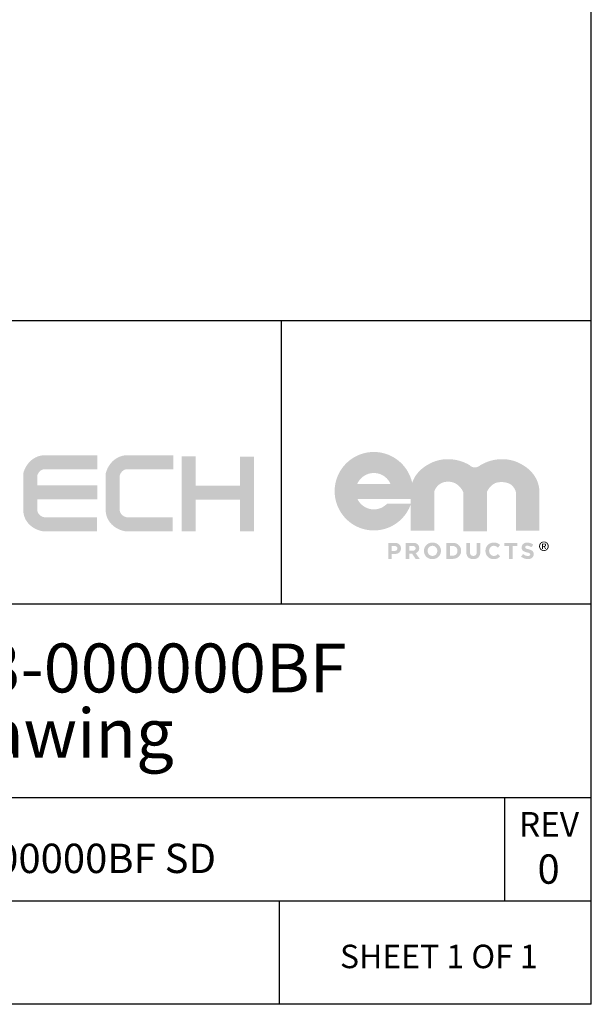
# Model space of a CAD drawing. Units: inches. Extents: x 0.5 to 10.5, y 0.5 to 7.9.
# Drawn here: x 9.3 to 10.5, y 0.5 to 2.6 of the extents above; entities that cross this region are included whole.
import ezdxf

# ---------------------------------------------------------------- set-up
doc = ezdxf.new("R2010")
doc.units = ezdxf.units.IN
doc.header["$MEASUREMENT"] = 0
for name, color, linetype in [('FORMAT', 7, 'Continuous'), ('LOGO_BLACK', 7, 'Continuous'), ('LOGO_BLUE', 152, 'Continuous')]:
    doc.layers.add(name, color=color, linetype=linetype)
doc.styles.add('SLDTEXTSTYLE0', font='TXT', dxfattribs={"width": 0.75})
doc.styles.add('SLDTEXTSTYLE2', font='TXT', dxfattribs={"width": 0.6875})

# ---------------------------------------------------------------- blocks, each defined once
blk = doc.blocks.new('SW_NOTE_1')
at = {"layer": 'FORMAT', "color": 0, "char_height": 0.104167, "attachment_point": 2, "style": 'SLDTEXTSTYLE0'}
for s, insert in [('JHGE0-20PF-3-000000BF', (0.7943, 0.1343)), ('Sales Drawing', (0.7777, -0.0046))]:
    blk.add_mtext(s, dxfattribs=dict(at, insert=insert))

msp = doc.modelspace()

# ---------------------------------------------------------------- hatches: boundary and pattern name
at = {"layer": 'LOGO_BLACK'}
h = msp.add_hatch(color=256, dxfattribs=at)
edge = h.paths.add_edge_path(flags=0)
edge.add_spline(control_points=[(10.389359, 1.508421), (10.389283, 1.565004), (10.389429, 1.589934)], knot_values=[0, 0, 0, 1, 1, 1], weights=[1, 1, 1], degree=2, periodic=0)
edge.add_spline(control_points=[(10.389429, 1.589934), (10.389558, 1.613399), (10.376414, 1.636225), (10.350523, 1.649833)], knot_values=[0, 0, 0, 0, 1, 1, 1, 1], weights=[1, 1, 1, 1], degree=3, periodic=0)
edge.add_spline(control_points=[(10.350523, 1.649833), (10.337245, 1.657475), (10.322136, 1.660789), (10.307116, 1.660294)], knot_values=[0, 0, 0, 0, 1, 1, 1, 1], weights=[1, 1, 1, 1], degree=3, periodic=0)
edge.add_spline(control_points=[(10.307116, 1.660294), (10.29209, 1.659799), (10.277155, 1.655479), (10.264212, 1.64785)], knot_values=[0, 0, 0, 0, 1, 1, 1, 1], weights=[1, 1, 1, 1], degree=3, periodic=0)
edge.add_spline(control_points=[(10.264212, 1.64785), (10.26346, 1.647154), (10.262734, 1.646567), (10.262006, 1.646038)], knot_values=[0, 0, 0, 0, 1, 1, 1, 1], weights=[1, 1, 1, 1], degree=3, periodic=0)
edge.add_spline(control_points=[(10.262006, 1.646038), (10.260766, 1.645393), (10.259532, 1.644787), (10.258295, 1.644286)], knot_values=[0, 0, 0, 0, 1, 1, 1, 1], weights=[1, 1, 1, 1], degree=3, periodic=0)
edge.add_spline(control_points=[(10.258295, 1.644286), (10.252661, 1.641995), (10.247018, 1.641665), (10.240342, 1.64785)], knot_values=[0, 0, 0, 0, 1, 1, 1, 1], weights=[1, 1, 1, 1], degree=3, periodic=0)
edge.add_spline(control_points=[(10.240342, 1.64785), (10.227396, 1.655479), (10.212457, 1.659799), (10.197437, 1.660294)], knot_values=[0, 0, 0, 0, 1, 1, 1, 1], weights=[1, 1, 1, 1], degree=3, periodic=0)
edge.add_spline(control_points=[(10.197437, 1.660294), (10.182411, 1.660789), (10.167308, 1.657475), (10.154028, 1.649833)], knot_values=[0, 0, 0, 0, 1, 1, 1, 1], weights=[1, 1, 1, 1], degree=3, periodic=0)
edge.add_spline(control_points=[(10.154028, 1.649833), (10.135656, 1.640184), (10.123739, 1.625875), (10.118392, 1.610002)], knot_values=[0, 0, 0, 0, 1, 1, 1, 1], weights=[1, 1, 1, 1], degree=3, periodic=0)
edge.add_spline(control_points=[(10.118392, 1.610002), (10.110201, 1.647516), (10.076747, 1.675693), (10.036812, 1.675693)], knot_values=[0, 0, 0, 0, 1, 1, 1, 1], weights=[1, 1, 1, 1], degree=3, periodic=0)
edge.add_spline(control_points=[(10.036812, 1.675693), (9.990764, 1.675693), (9.953299, 1.638232), (9.953299, 1.592182)], knot_values=[0, 0, 0, 0, 1, 1, 1, 1], weights=[1, 1, 1, 1], degree=3, periodic=0)
edge.add_spline(control_points=[(9.953299, 1.592182), (9.953299, 1.546134), (9.990764, 1.508662), (10.036812, 1.508662)], knot_values=[0, 0, 0, 0, 1, 1, 1, 1], weights=[1, 1, 1, 1], degree=3, periodic=0)
edge.add_spline(control_points=[(10.036812, 1.508662), (10.072812, 1.508662), (10.103489, 1.531592), (10.1152, 1.563586)], knot_values=[0, 0, 0, 0, 1, 1, 1, 1], weights=[1, 1, 1, 1], degree=3, periodic=0)
edge.add_spline(control_points=[(10.1152, 1.563586), (10.115226, 1.53783), (10.11519, 1.508421)], knot_values=[0, 0, 0, 1, 1, 1], weights=[1, 1, 1], degree=2, periodic=0)
edge.add_line((10.11519, 1.508421), (10.140751, 1.508421))
edge.add_line((10.140751, 1.508421), (10.165319, 1.508421))
edge.add_line((10.165319, 1.508421), (10.165319, 1.54959))
edge.add_line((10.165319, 1.54959), (10.165319, 1.590749))
edge.add_spline(control_points=[(10.165319, 1.590749), (10.166625, 1.596102), (10.170953, 1.601489)], knot_values=[0, 0, 0, 1, 1, 1], weights=[1, 1, 1], degree=2, periodic=0)
edge.add_spline(control_points=[(10.170953, 1.601489), (10.175278, 1.606869), (10.182627, 1.612288), (10.194698, 1.612411)], knot_values=[0, 0, 0, 0, 1, 1, 1, 1], weights=[1, 1, 1, 1], degree=3, periodic=0)
edge.add_spline(control_points=[(10.194698, 1.612411), (10.206769, 1.612536), (10.214861, 1.60695), (10.219935, 1.601343)], knot_values=[0, 0, 0, 0, 1, 1, 1, 1], weights=[1, 1, 1, 1], degree=3, periodic=0)
edge.add_spline(control_points=[(10.219935, 1.601343), (10.225009, 1.595731), (10.227064, 1.590086)], knot_values=[0, 0, 0, 1, 1, 1], weights=[1, 1, 1], degree=2, periodic=0)
edge.add_line((10.227064, 1.590086), (10.227064, 1.548593))
edge.add_line((10.227064, 1.548593), (10.227064, 1.507094))
edge.add_line((10.227064, 1.507094), (10.252295, 1.507094))
edge.add_line((10.252295, 1.507094), (10.252614, 1.507094))
edge.add_line((10.252614, 1.507094), (10.277485, 1.507094))
edge.add_line((10.277485, 1.507094), (10.277517, 1.507094))
edge.add_line((10.277517, 1.507094), (10.277517, 1.549249))
edge.add_line((10.277517, 1.549249), (10.277517, 1.590171))
edge.add_spline(control_points=[(10.277517, 1.590171), (10.277792, 1.590878), (10.279894, 1.596119), (10.284612, 1.601343)], knot_values=[0, 0, 0, 0, 1, 1, 1, 1], weights=[1, 1, 1, 1], degree=3, periodic=0)
edge.add_spline(control_points=[(10.284612, 1.601343), (10.28733, 1.60434), (10.290909, 1.607322), (10.295498, 1.609435)], knot_values=[0, 0, 0, 0, 1, 1, 1, 1], weights=[1, 1, 1, 1], degree=3, periodic=0)
edge.add_spline(control_points=[(10.295498, 1.609435), (10.299062, 1.610713), (10.303289, 1.611532), (10.308312, 1.611581)], knot_values=[0, 0, 0, 0, 1, 1, 1, 1], weights=[1, 1, 1, 1], degree=3, periodic=0)
edge.add_spline(control_points=[(10.308312, 1.611581), (10.315862, 1.611657), (10.322143, 1.609877), (10.327254, 1.60735)], knot_values=[0, 0, 0, 0, 1, 1, 1, 1], weights=[1, 1, 1, 1], degree=3, periodic=0)
edge.add_spline(control_points=[(10.327254, 1.60735), (10.329875, 1.605587), (10.331955, 1.603531), (10.3336, 1.601489)], knot_values=[0, 0, 0, 0, 1, 1, 1, 1], weights=[1, 1, 1, 1], degree=3, periodic=0)
edge.add_spline(control_points=[(10.3336, 1.601489), (10.337924, 1.596102), (10.339228, 1.590749)], knot_values=[0, 0, 0, 1, 1, 1], weights=[1, 1, 1], degree=2, periodic=0)
edge.add_line((10.339228, 1.590749), (10.339228, 1.54959))
edge.add_line((10.339228, 1.54959), (10.339228, 1.508421))
edge.add_line((10.339228, 1.508421), (10.363803, 1.508421))
edge.add_line((10.363803, 1.508421), (10.389359, 1.508421))
edge = h.paths.add_edge_path(flags=0)
edge.add_line((10.072429, 1.607322), (10.001197, 1.607322))
edge.add_spline(control_points=[(10.001197, 1.607322), (10.007104, 1.621157), (10.020844, 1.630879), (10.036812, 1.630879)], knot_values=[0, 0, 0, 0, 1, 1, 1, 1], weights=[1, 1, 1, 1], degree=3, periodic=0)
edge.add_spline(control_points=[(10.036812, 1.630879), (10.052782, 1.630879), (10.066519, 1.621157), (10.072429, 1.607322)], knot_values=[0, 0, 0, 0, 1, 1, 1, 1], weights=[1, 1, 1, 1], degree=3, periodic=0)
edge = h.paths.add_edge_path(flags=0)
edge.add_line((10.071934, 1.575695), (10.115177, 1.575695))
edge.add_spline(control_points=[(10.115177, 1.575695), (10.115183, 1.572454), (10.11519, 1.569049), (10.115194, 1.565554)], knot_values=[0, 0, 0, 0, 1, 1, 1, 1], weights=[1, 1, 1, 1], degree=3, periodic=0)
edge.add_line((10.115194, 1.565554), (10.064832, 1.565554))
edge.add_spline(control_points=[(10.064832, 1.565554), (10.057779, 1.558129), (10.047837, 1.553483), (10.036812, 1.553483)], knot_values=[0, 0, 0, 0, 1, 1, 1, 1], weights=[1, 1, 1, 1], degree=3, periodic=0)
edge.add_spline(control_points=[(10.036812, 1.553483), (10.021356, 1.553483), (10.007995, 1.562589), (10.0018, 1.575716)], knot_values=[0, 0, 0, 0, 1, 1, 1, 1], weights=[1, 1, 1, 1], degree=3, periodic=0)
edge.add_line((10.0018, 1.575716), (10.071826, 1.575716))
edge.add_spline(control_points=[(10.071826, 1.575716), (10.071826, 1.575706), (10.071934, 1.575695)], knot_values=[0, 0, 0, 1, 1, 1], weights=[1, 1, 1], degree=2, periodic=0)
h = msp.add_hatch(color=256, dxfattribs=at)
edge = h.paths.add_edge_path(flags=0)
edge.add_spline(control_points=[(10.094456, 1.470381), (10.094456, 1.462488), (10.088315, 1.458397), (10.080666, 1.458397)], knot_values=[0, 0, 0, 0, 1, 1, 1, 1], weights=[1, 1, 1, 1], degree=3, periodic=0)
edge.add_line((10.080666, 1.458397), (10.074961, 1.458397))
edge.add_line((10.074961, 1.458397), (10.074961, 1.448156))
edge.add_line((10.074961, 1.448156), (10.067456, 1.448156))
edge.add_line((10.067456, 1.448156), (10.067456, 1.482275))
edge.add_line((10.067456, 1.482275), (10.081394, 1.482275))
edge.add_spline(control_points=[(10.081394, 1.482275), (10.089535, 1.482275), (10.094456, 1.477449), (10.094456, 1.470479)], knot_values=[0, 0, 0, 0, 1, 1, 1, 1], weights=[1, 1, 1, 1], degree=3, periodic=0)
edge.add_line((10.094456, 1.470479), (10.094456, 1.470381))
edge = h.paths.add_edge_path(flags=0)
edge.add_line((10.074961, 1.465071), (10.080907, 1.465071))
edge.add_spline(control_points=[(10.080907, 1.465071), (10.08466, 1.465071), (10.086855, 1.467314), (10.086855, 1.470235)], knot_values=[0, 0, 0, 0, 1, 1, 1, 1], weights=[1, 1, 1, 1], degree=3, periodic=0)
edge.add_line((10.086855, 1.470235), (10.086855, 1.470333))
edge.add_spline(control_points=[(10.086855, 1.470333), (10.086855, 1.473696), (10.084514, 1.475497), (10.080763, 1.475497)], knot_values=[0, 0, 0, 0, 1, 1, 1, 1], weights=[1, 1, 1, 1], degree=3, periodic=0)
edge.add_line((10.080763, 1.475497), (10.074961, 1.475497))
edge.add_line((10.074961, 1.475497), (10.074961, 1.465071))
h = msp.add_hatch(color=256, dxfattribs=at)
edge = h.paths.add_edge_path(flags=0)
edge.add_spline(control_points=[(10.133355, 1.470916), (10.133355, 1.465411), (10.130378, 1.46195), (10.126046, 1.460344)], knot_values=[0, 0, 0, 0, 1, 1, 1, 1], weights=[1, 1, 1, 1], degree=3, periodic=0)
edge.add_line((10.126046, 1.460344), (10.134379, 1.448158))
edge.add_line((10.134379, 1.448158), (10.125608, 1.448158))
edge.add_line((10.125608, 1.448158), (10.118297, 1.459076))
edge.add_line((10.118297, 1.459076), (10.1124, 1.459076))
edge.add_line((10.1124, 1.459076), (10.1124, 1.448158))
edge.add_line((10.1124, 1.448158), (10.104894, 1.448158))
edge.add_line((10.104894, 1.448158), (10.104894, 1.48227))
edge.add_line((10.104894, 1.48227), (10.120492, 1.48227))
edge.add_spline(control_points=[(10.120492, 1.48227), (10.128531, 1.48227), (10.133355, 1.478033), (10.133355, 1.471012)], knot_values=[0, 0, 0, 0, 1, 1, 1, 1], weights=[1, 1, 1, 1], degree=3, periodic=0)
edge.add_line((10.133355, 1.471012), (10.133355, 1.470916))
edge = h.paths.add_edge_path(flags=0)
edge.add_line((10.1124, 1.465701), (10.12, 1.465701))
edge.add_spline(control_points=[(10.12, 1.465701), (10.123656, 1.465701), (10.125754, 1.467653), (10.125754, 1.470527)], knot_values=[0, 0, 0, 0, 1, 1, 1, 1], weights=[1, 1, 1, 1], degree=3, periodic=0)
edge.add_line((10.125754, 1.470527), (10.125754, 1.470624))
edge.add_spline(control_points=[(10.125754, 1.470624), (10.125754, 1.473844), (10.12351, 1.475499), (10.119854, 1.475499)], knot_values=[0, 0, 0, 0, 1, 1, 1, 1], weights=[1, 1, 1, 1], degree=3, periodic=0)
edge.add_line((10.119854, 1.475499), (10.1124, 1.475499))
edge.add_line((10.1124, 1.475499), (10.1124, 1.465701))
h = msp.add_hatch(color=256, dxfattribs=at)
edge = h.paths.add_edge_path(flags=0)
edge.add_spline(control_points=[(10.179761, 1.465216), (10.179761, 1.455517), (10.172111, 1.447575), (10.161587, 1.447575)], knot_values=[0, 0, 0, 0, 1, 1, 1, 1], weights=[1, 1, 1, 1], degree=3, periodic=0)
edge.add_spline(control_points=[(10.161587, 1.447575), (10.151057, 1.447575), (10.143502, 1.45542), (10.143502, 1.465118)], knot_values=[0, 0, 0, 0, 1, 1, 1, 1], weights=[1, 1, 1, 1], degree=3, periodic=0)
edge.add_line((10.143502, 1.465118), (10.143502, 1.465216))
edge.add_spline(control_points=[(10.143502, 1.465216), (10.143502, 1.474914), (10.151154, 1.482856), (10.161682, 1.482856)], knot_values=[0, 0, 0, 0, 1, 1, 1, 1], weights=[1, 1, 1, 1], degree=3, periodic=0)
edge.add_spline(control_points=[(10.161682, 1.482856), (10.172208, 1.482856), (10.179761, 1.475012), (10.179761, 1.465313)], knot_values=[0, 0, 0, 0, 1, 1, 1, 1], weights=[1, 1, 1, 1], degree=3, periodic=0)
edge.add_line((10.179761, 1.465313), (10.179761, 1.465216))
edge = h.paths.add_edge_path(flags=0)
edge.add_spline(control_points=[(10.151349, 1.465216), (10.151349, 1.459365), (10.155639, 1.454493), (10.161682, 1.454493)], knot_values=[0, 0, 0, 0, 1, 1, 1, 1], weights=[1, 1, 1, 1], degree=3, periodic=0)
edge.add_spline(control_points=[(10.161682, 1.454493), (10.167727, 1.454493), (10.171916, 1.459268), (10.171916, 1.465118)], knot_values=[0, 0, 0, 0, 1, 1, 1, 1], weights=[1, 1, 1, 1], degree=3, periodic=0)
edge.add_line((10.171916, 1.465118), (10.171916, 1.465216))
edge.add_spline(control_points=[(10.171916, 1.465216), (10.171916, 1.471066), (10.16763, 1.475939), (10.161587, 1.475939)], knot_values=[0, 0, 0, 0, 1, 1, 1, 1], weights=[1, 1, 1, 1], degree=3, periodic=0)
edge.add_spline(control_points=[(10.161587, 1.475939), (10.155542, 1.475939), (10.151349, 1.471163), (10.151349, 1.465313)], knot_values=[0, 0, 0, 0, 1, 1, 1, 1], weights=[1, 1, 1, 1], degree=3, periodic=0)
edge.add_line((10.151349, 1.465313), (10.151349, 1.465216))
h = msp.add_hatch(color=256, dxfattribs=at)
edge = h.paths.add_edge_path(flags=0)
edge.add_spline(control_points=[(10.222755, 1.465216), (10.222755, 1.455612), (10.215347, 1.448157), (10.20463, 1.448157)], knot_values=[0, 0, 0, 0, 1, 1, 1, 1], weights=[1, 1, 1, 1], degree=3, periodic=0)
edge.add_line((10.20463, 1.448157), (10.191322, 1.448157))
edge.add_line((10.191322, 1.448157), (10.191322, 1.482274))
edge.add_line((10.191322, 1.482274), (10.20463, 1.482274))
edge.add_spline(control_points=[(10.20463, 1.482274), (10.215347, 1.482274), (10.222755, 1.474914), (10.222755, 1.465313)], knot_values=[0, 0, 0, 0, 1, 1, 1, 1], weights=[1, 1, 1, 1], degree=3, periodic=0)
edge.add_line((10.222755, 1.465313), (10.222755, 1.465216))
edge = h.paths.add_edge_path(flags=0)
edge.add_line((10.198828, 1.454935), (10.20463, 1.454935))
edge.add_spline(control_points=[(10.20463, 1.454935), (10.21077, 1.454935), (10.214911, 1.459075), (10.214911, 1.465118)], knot_values=[0, 0, 0, 0, 1, 1, 1, 1], weights=[1, 1, 1, 1], degree=3, periodic=0)
edge.add_line((10.214911, 1.465118), (10.214911, 1.465216))
edge.add_spline(control_points=[(10.214911, 1.465216), (10.214911, 1.471259), (10.21077, 1.475496), (10.20463, 1.475496)], knot_values=[0, 0, 0, 0, 1, 1, 1, 1], weights=[1, 1, 1, 1], degree=3, periodic=0)
edge.add_line((10.20463, 1.475496), (10.198828, 1.475496))
edge.add_line((10.198828, 1.475496), (10.198828, 1.454935))
h = msp.add_hatch(color=256, dxfattribs=at)
edge = h.paths.add_edge_path(flags=0)
edge.add_spline(control_points=[(10.263509, 1.463022), (10.263509, 1.45269), (10.257709, 1.447623), (10.248548, 1.447623)], knot_values=[0, 0, 0, 0, 1, 1, 1, 1], weights=[1, 1, 1, 1], degree=3, periodic=0)
edge.add_spline(control_points=[(10.248548, 1.447623), (10.239387, 1.447623), (10.23378, 1.452739), (10.23378, 1.462778)], knot_values=[0, 0, 0, 0, 1, 1, 1, 1], weights=[1, 1, 1, 1], degree=3, periodic=0)
edge.add_line((10.23378, 1.462778), (10.23378, 1.482275))
edge.add_line((10.23378, 1.482275), (10.241286, 1.482275))
edge.add_line((10.241286, 1.482275), (10.241286, 1.462973))
edge.add_spline(control_points=[(10.241286, 1.462973), (10.241286, 1.457419), (10.244063, 1.45454), (10.248646, 1.45454)], knot_values=[0, 0, 0, 0, 1, 1, 1, 1], weights=[1, 1, 1, 1], degree=3, periodic=0)
edge.add_spline(control_points=[(10.248646, 1.45454), (10.253222, 1.45454), (10.256005, 1.457321), (10.256005, 1.46273)], knot_values=[0, 0, 0, 0, 1, 1, 1, 1], weights=[1, 1, 1, 1], degree=3, periodic=0)
edge.add_line((10.256005, 1.46273), (10.256005, 1.482275))
edge.add_line((10.256005, 1.482275), (10.263509, 1.482275))
edge.add_line((10.263509, 1.482275), (10.263509, 1.463022))
h = msp.add_hatch(color=256, dxfattribs=at)
edge = h.paths.add_edge_path(flags=0)
edge.add_spline(control_points=[(10.306018, 1.453666), (10.302508, 1.449913), (10.298609, 1.447574), (10.292027, 1.447574)], knot_values=[0, 0, 0, 0, 1, 1, 1, 1], weights=[1, 1, 1, 1], degree=3, periodic=0)
edge.add_spline(control_points=[(10.292027, 1.447574), (10.281987, 1.447574), (10.27453, 1.455321), (10.27453, 1.465117)], knot_values=[0, 0, 0, 0, 1, 1, 1, 1], weights=[1, 1, 1, 1], degree=3, periodic=0)
edge.add_line((10.27453, 1.465117), (10.27453, 1.465214))
edge.add_spline(control_points=[(10.27453, 1.465214), (10.27453, 1.474915), (10.281841, 1.482857), (10.292323, 1.482857)], knot_values=[0, 0, 0, 0, 1, 1, 1, 1], weights=[1, 1, 1, 1], degree=3, periodic=0)
edge.add_spline(control_points=[(10.292323, 1.482857), (10.298756, 1.482857), (10.302604, 1.480715), (10.305774, 1.477595)], knot_values=[0, 0, 0, 0, 1, 1, 1, 1], weights=[1, 1, 1, 1], degree=3, periodic=0)
edge.add_line((10.305774, 1.477595), (10.300993, 1.472083))
edge.add_spline(control_points=[(10.300993, 1.472083), (10.298362, 1.474477), (10.295686, 1.475939), (10.292274, 1.475939)], knot_values=[0, 0, 0, 0, 1, 1, 1, 1], weights=[1, 1, 1, 1], degree=3, periodic=0)
edge.add_spline(control_points=[(10.292274, 1.475939), (10.286521, 1.475939), (10.282377, 1.471162), (10.282377, 1.465312)], knot_values=[0, 0, 0, 0, 1, 1, 1, 1], weights=[1, 1, 1, 1], degree=3, periodic=0)
edge.add_line((10.282377, 1.465312), (10.282377, 1.465214))
edge.add_spline(control_points=[(10.282377, 1.465214), (10.282377, 1.459366), (10.286424, 1.454491), (10.292274, 1.454491)], knot_values=[0, 0, 0, 0, 1, 1, 1, 1], weights=[1, 1, 1, 1], degree=3, periodic=0)
edge.add_spline(control_points=[(10.292274, 1.454491), (10.296173, 1.454491), (10.298561, 1.456056), (10.301236, 1.458492)], knot_values=[0, 0, 0, 0, 1, 1, 1, 1], weights=[1, 1, 1, 1], degree=3, periodic=0)
edge.add_line((10.301236, 1.458492), (10.306018, 1.453666))
msp.add_hatch(color=256, dxfattribs=at).paths.add_polyline_path([(10.342725, 1.475352), (10.332341, 1.475352), (10.332341, 1.448157), (10.324835, 1.448157), (10.324835, 1.475352), (10.314457, 1.475352), (10.314457, 1.482275), (10.342725, 1.482275)], flags=0)
h = msp.add_hatch(color=256, dxfattribs=at)
edge = h.paths.add_edge_path(flags=0)
edge.add_spline(control_points=[(10.377283, 1.458244), (10.377283, 1.451473), (10.372118, 1.447672), (10.364758, 1.447672)], knot_values=[0, 0, 0, 0, 1, 1, 1, 1], weights=[1, 1, 1, 1], degree=3, periodic=0)
edge.add_spline(control_points=[(10.364758, 1.447672), (10.359594, 1.447672), (10.35438, 1.449473), (10.350282, 1.453128)], knot_values=[0, 0, 0, 0, 1, 1, 1, 1], weights=[1, 1, 1, 1], degree=3, periodic=0)
edge.add_line((10.350282, 1.453128), (10.354719, 1.458443))
edge.add_spline(control_points=[(10.354719, 1.458443), (10.357786, 1.45591), (10.361005, 1.454297), (10.364904, 1.454297)], knot_values=[0, 0, 0, 0, 1, 1, 1, 1], weights=[1, 1, 1, 1], degree=3, periodic=0)
edge.add_spline(control_points=[(10.364904, 1.454297), (10.367971, 1.454297), (10.369826, 1.455516), (10.369826, 1.457516)], knot_values=[0, 0, 0, 0, 1, 1, 1, 1], weights=[1, 1, 1, 1], degree=3, periodic=0)
edge.add_line((10.369826, 1.457516), (10.369826, 1.457614))
edge.add_spline(control_points=[(10.369826, 1.457614), (10.369826, 1.459512), (10.368657, 1.460488), (10.362957, 1.461949)], knot_values=[0, 0, 0, 0, 1, 1, 1, 1], weights=[1, 1, 1, 1], degree=3, periodic=0)
edge.add_spline(control_points=[(10.362957, 1.461949), (10.356084, 1.463705), (10.351646, 1.465604), (10.351646, 1.472382)], knot_values=[0, 0, 0, 0, 1, 1, 1, 1], weights=[1, 1, 1, 1], degree=3, periodic=0)
edge.add_line((10.351646, 1.472382), (10.351646, 1.472479))
edge.add_spline(control_points=[(10.351646, 1.472479), (10.351646, 1.478668), (10.356618, 1.48276), (10.363588, 1.48276)], knot_values=[0, 0, 0, 0, 1, 1, 1, 1], weights=[1, 1, 1, 1], degree=3, periodic=0)
edge.add_spline(control_points=[(10.363588, 1.48276), (10.36856, 1.48276), (10.372802, 1.481202), (10.376258, 1.478425)], knot_values=[0, 0, 0, 0, 1, 1, 1, 1], weights=[1, 1, 1, 1], degree=3, periodic=0)
edge.add_line((10.376258, 1.478425), (10.372359, 1.472769))
edge.add_spline(control_points=[(10.372359, 1.472769), (10.369341, 1.474867), (10.366365, 1.476134), (10.36349, 1.476134)], knot_values=[0, 0, 0, 0, 1, 1, 1, 1], weights=[1, 1, 1, 1], degree=3, periodic=0)
edge.add_spline(control_points=[(10.36349, 1.476134), (10.360618, 1.476134), (10.359103, 1.474818), (10.359103, 1.473156)], knot_values=[0, 0, 0, 0, 1, 1, 1, 1], weights=[1, 1, 1, 1], degree=3, periodic=0)
edge.add_line((10.359103, 1.473156), (10.359103, 1.473061))
edge.add_spline(control_points=[(10.359103, 1.473061), (10.359103, 1.470824), (10.360569, 1.470089), (10.366462, 1.46858)], knot_values=[0, 0, 0, 0, 1, 1, 1, 1], weights=[1, 1, 1, 1], degree=3, periodic=0)
edge.add_spline(control_points=[(10.366462, 1.46858), (10.373384, 1.466775), (10.377283, 1.464287), (10.377283, 1.458346)], knot_values=[0, 0, 0, 0, 1, 1, 1, 1], weights=[1, 1, 1, 1], degree=3, periodic=0)
edge.add_line((10.377283, 1.458346), (10.377283, 1.458244))
h = msp.add_hatch(color=256, dxfattribs=at)
edge = h.paths.add_edge_path(flags=0)
edge.add_spline(control_points=[(10.399008, 1.485055), (10.404507, 1.485055), (10.409182, 1.4808), (10.409182, 1.47502)], knot_values=[0, 0, 0, 0, 1, 1, 1, 1], weights=[1, 1, 1, 1], degree=3, periodic=0)
edge.add_spline(control_points=[(10.409182, 1.47502), (10.409182, 1.469186), (10.404507, 1.464917), (10.399008, 1.464917)], knot_values=[0, 0, 0, 0, 1, 1, 1, 1], weights=[1, 1, 1, 1], degree=3, periodic=0)
edge.add_spline(control_points=[(10.399008, 1.464917), (10.393481, 1.464917), (10.388797, 1.469186), (10.388797, 1.47502)], knot_values=[0, 0, 0, 0, 1, 1, 1, 1], weights=[1, 1, 1, 1], degree=3, periodic=0)
edge.add_spline(control_points=[(10.388797, 1.47502), (10.388797, 1.4808), (10.393481, 1.485055), (10.399008, 1.485055)], knot_values=[0, 0, 0, 0, 1, 1, 1, 1], weights=[1, 1, 1, 1], degree=3, periodic=0)
edge = h.paths.add_edge_path(flags=0)
edge.add_spline(control_points=[(10.399008, 1.466604), (10.403558, 1.466604), (10.407155, 1.470162), (10.407155, 1.47502)], knot_values=[0, 0, 0, 0, 1, 1, 1, 1], weights=[1, 1, 1, 1], degree=3, periodic=0)
edge.add_spline(control_points=[(10.407155, 1.47502), (10.407155, 1.479782), (10.403558, 1.483383), (10.399008, 1.483383)], knot_values=[0, 0, 0, 0, 1, 1, 1, 1], weights=[1, 1, 1, 1], degree=3, periodic=0)
edge.add_spline(control_points=[(10.399008, 1.483383), (10.394408, 1.483383), (10.390812, 1.479782), (10.390812, 1.47502)], knot_values=[0, 0, 0, 0, 1, 1, 1, 1], weights=[1, 1, 1, 1], degree=3, periodic=0)
edge.add_spline(control_points=[(10.390812, 1.47502), (10.390812, 1.470162), (10.394408, 1.466604), (10.399008, 1.466604)], knot_values=[0, 0, 0, 0, 1, 1, 1, 1], weights=[1, 1, 1, 1], degree=3, periodic=0)
h = msp.add_hatch(dxfattribs=at)
h.set_pattern_fill('ANSI31', color=256, style=0)
edge = h.paths.add_edge_path(flags=0)
edge.add_spline(control_points=[(10.403645, 1.477496), (10.403645, 1.475409), (10.402339, 1.474509), (10.400642, 1.474298)], knot_values=[0, 0, 0, 0, 1, 1, 1, 1], weights=[1, 1, 1, 1], degree=3, periodic=0)
edge.add_line((10.400642, 1.474298), (10.403942, 1.469186))
edge.add_line((10.403942, 1.469186), (10.401967, 1.469186))
edge.add_line((10.401967, 1.469186), (10.398906, 1.474211))
edge.add_line((10.398906, 1.474211), (10.396889, 1.474211))
edge.add_line((10.396889, 1.474211), (10.396889, 1.469186))
edge.add_line((10.396889, 1.469186), (10.395126, 1.469186))
edge.add_line((10.395126, 1.469186), (10.395126, 1.4808))
edge.add_line((10.395126, 1.4808), (10.399541, 1.4808))
edge.add_spline(control_points=[(10.399541, 1.4808), (10.40228, 1.4808), (10.403645, 1.479782), (10.403645, 1.477496)], knot_values=[0, 0, 0, 0, 1, 1, 1, 1], weights=[1, 1, 1, 1], degree=3, periodic=0)
edge = h.paths.add_edge_path(flags=0)
edge.add_spline(control_points=[(10.398997, 1.475705), (10.400485, 1.475705), (10.401816, 1.475813), (10.401816, 1.477604)], knot_values=[0, 0, 0, 0, 1, 1, 1, 1], weights=[1, 1, 1, 1], degree=3, periodic=0)
edge.add_spline(control_points=[(10.401816, 1.477604), (10.401816, 1.479037), (10.400506, 1.479308), (10.399276, 1.479308)], knot_values=[0, 0, 0, 0, 1, 1, 1, 1], weights=[1, 1, 1, 1], degree=3, periodic=0)
edge.add_line((10.399276, 1.479308), (10.396889, 1.479308))
edge.add_line((10.396889, 1.479308), (10.396889, 1.475705))
edge.add_line((10.396889, 1.475705), (10.398997, 1.475705))
h = msp.add_hatch(color=256, dxfattribs=at)
edge = h.paths.add_edge_path(flags=0)
edge.add_spline(control_points=[(10.403645, 1.477496), (10.403645, 1.475409), (10.402339, 1.474509), (10.400642, 1.474298)], knot_values=[0, 0, 0, 0, 1, 1, 1, 1], weights=[1, 1, 1, 1], degree=3, periodic=0)
edge.add_line((10.400642, 1.474298), (10.403942, 1.469186))
edge.add_line((10.403942, 1.469186), (10.401967, 1.469186))
edge.add_line((10.401967, 1.469186), (10.398906, 1.474211))
edge.add_line((10.398906, 1.474211), (10.396889, 1.474211))
edge.add_line((10.396889, 1.474211), (10.396889, 1.469186))
edge.add_line((10.396889, 1.469186), (10.395126, 1.469186))
edge.add_line((10.395126, 1.469186), (10.395126, 1.4808))
edge.add_line((10.395126, 1.4808), (10.399541, 1.4808))
edge.add_spline(control_points=[(10.399541, 1.4808), (10.40228, 1.4808), (10.403645, 1.479782), (10.403645, 1.477496)], knot_values=[0, 0, 0, 0, 1, 1, 1, 1], weights=[1, 1, 1, 1], degree=3, periodic=0)
edge = h.paths.add_edge_path(flags=0)
edge.add_spline(control_points=[(10.398997, 1.475705), (10.400485, 1.475705), (10.401816, 1.475813), (10.401816, 1.477604)], knot_values=[0, 0, 0, 0, 1, 1, 1, 1], weights=[1, 1, 1, 1], degree=3, periodic=0)
edge.add_spline(control_points=[(10.401816, 1.477604), (10.401816, 1.479037), (10.400506, 1.479308), (10.399276, 1.479308)], knot_values=[0, 0, 0, 0, 1, 1, 1, 1], weights=[1, 1, 1, 1], degree=3, periodic=0)
edge.add_line((10.399276, 1.479308), (10.396889, 1.479308))
edge.add_line((10.396889, 1.479308), (10.396889, 1.475705))
edge.add_line((10.396889, 1.475705), (10.398997, 1.475705))
at = {"layer": 'LOGO_BLUE'}
h = msp.add_hatch(color=256, dxfattribs=at)
edge = h.paths.add_edge_path(flags=0)
edge.add_spline(control_points=[(9.33533, 1.668861), (9.306781, 1.667635), (9.293549, 1.643793), (9.290408, 1.631348)], knot_values=[0, 0, 0, 0, 1, 1, 1, 1], weights=[1, 1, 1, 1], degree=3, periodic=0)
edge.add_line((9.290408, 1.631348), (9.289969, 1.62958))
edge.add_line((9.289969, 1.62958), (9.289969, 1.555572))
edge.add_spline(control_points=[(9.289969, 1.555572), (9.288823, 1.523529), (9.315311, 1.509974), (9.329482, 1.507334)], knot_values=[0, 0, 0, 0, 1, 1, 1, 1], weights=[1, 1, 1, 1], degree=3, periodic=0)
edge.add_line((9.329482, 1.507334), (9.33083, 1.507084))
edge.add_line((9.33083, 1.507084), (9.446783, 1.507084))
edge.add_line((9.446783, 1.507084), (9.446783, 1.536889))
edge.add_spline(control_points=[(9.446783, 1.536889), (9.337952, 1.536889), (9.334147, 1.536889)], knot_values=[0, 0, 0, 1, 1, 1], weights=[1, 1, 1], degree=2, periodic=0)
edge.add_spline(control_points=[(9.334147, 1.536889), (9.329885, 1.537944), (9.319762, 1.541676), (9.319762, 1.554213)], knot_values=[0, 0, 0, 0, 1, 1, 1, 1], weights=[1, 1, 1, 1], degree=3, periodic=0)
edge.add_spline(control_points=[(9.319762, 1.554213), (9.319762, 1.55431), (9.319762, 1.563335), (9.319762, 1.574896)], knot_values=[0, 0, 0, 0, 1, 1, 1, 1], weights=[1, 1, 1, 1], degree=3, periodic=0)
edge.add_line((9.319762, 1.574896), (9.44782, 1.574896))
edge.add_line((9.44782, 1.574896), (9.44782, 1.604726))
edge.add_line((9.44782, 1.604726), (9.319762, 1.604726))
edge.add_spline(control_points=[(9.319762, 1.604726), (9.319762, 1.615293), (9.319762, 1.623799), (9.319762, 1.625311)], knot_values=[0, 0, 0, 0, 1, 1, 1, 1], weights=[1, 1, 1, 1], degree=3, periodic=0)
edge.add_spline(control_points=[(9.319762, 1.625311), (9.320927, 1.628738), (9.325055, 1.638598), (9.335976, 1.639062)], knot_values=[0, 0, 0, 0, 1, 1, 1, 1], weights=[1, 1, 1, 1], degree=3, periodic=0)
edge.add_line((9.335976, 1.639062), (9.44782, 1.639056))
edge.add_line((9.44782, 1.639056), (9.44782, 1.668861))
edge.add_line((9.44782, 1.668861), (9.33533, 1.668861))
h = msp.add_hatch(color=256, dxfattribs=at)
edge = h.paths.add_edge_path(flags=0)
edge.add_spline(control_points=[(9.510925, 1.668861), (9.482363, 1.667635), (9.469155, 1.643775), (9.466052, 1.631348)], knot_values=[0, 0, 0, 0, 1, 1, 1, 1], weights=[1, 1, 1, 1], degree=3, periodic=0)
edge.add_line((9.466052, 1.631348), (9.465594, 1.629555))
edge.add_line((9.465594, 1.629555), (9.465594, 1.555572))
edge.add_spline(control_points=[(9.465594, 1.555572), (9.464411, 1.523547), (9.490906, 1.509974), (9.505126, 1.507334)], knot_values=[0, 0, 0, 0, 1, 1, 1, 1], weights=[1, 1, 1, 1], degree=3, periodic=0)
edge.add_line((9.505126, 1.507334), (9.506431, 1.507084))
edge.add_line((9.506431, 1.507084), (9.608603, 1.507084))
edge.add_line((9.608603, 1.507084), (9.608603, 1.536889))
edge.add_spline(control_points=[(9.608603, 1.536889), (9.513565, 1.536889), (9.509754, 1.536889)], knot_values=[0, 0, 0, 1, 1, 1], weights=[1, 1, 1], degree=2, periodic=0)
edge.add_spline(control_points=[(9.509754, 1.536889), (9.505534, 1.537944), (9.495375, 1.541676), (9.495375, 1.554182)], knot_values=[0, 0, 0, 0, 1, 1, 1, 1], weights=[1, 1, 1, 1], degree=3, periodic=0)
edge.add_spline(control_points=[(9.495375, 1.554182), (9.495375, 1.554463), (9.495418, 1.620805), (9.495418, 1.625311)], knot_values=[0, 0, 0, 0, 1, 1, 1, 1], weights=[1, 1, 1, 1], degree=3, periodic=0)
edge.add_spline(control_points=[(9.495418, 1.625311), (9.496534, 1.628738), (9.500717, 1.638598), (9.511577, 1.639062)], knot_values=[0, 0, 0, 0, 1, 1, 1, 1], weights=[1, 1, 1, 1], degree=3, periodic=0)
edge.add_line((9.511577, 1.639062), (9.609628, 1.639056))
edge.add_line((9.609628, 1.639056), (9.609628, 1.668861))
edge.add_line((9.609628, 1.668861), (9.510925, 1.668861))
msp.add_hatch(color=256, dxfattribs=at).paths.add_polyline_path([(9.781295, 1.666013), (9.751472, 1.666013), (9.751472, 1.604311), (9.657324, 1.604311), (9.657324, 1.666587), (9.627543, 1.666587), (9.627543, 1.507084), (9.657324, 1.507084), (9.657324, 1.574518), (9.751472, 1.574518), (9.751472, 1.507084), (9.781295, 1.507084)], flags=0)

# ---------------------------------------------------------------- linework, layer by layer
at = {"layer": 'FORMAT'}
for p, q in [((10.499997, 0.500002), (10.499997, 7.875002)), ((10.499997, 1.954857), (7.799997, 1.954857)), ((9.840116, 1.352524), (9.840116, 1.954857)), ((7.799997, 1.352524), (10.499997, 1.352524)), ((7.799997, 0.940002), (10.499997, 0.940002)), ((10.315047, 0.940002), (10.315047, 0.720002)), ((7.799997, 0.720002), (10.499997, 0.720002)), ((9.835191, 0.720002), (9.835191, 0.500002)), ((10.499997, 0.500002), (0.499997, 0.500002))]:
    msp.add_line(p, q, dxfattribs=at)

# ---------------------------------------------------------------- block references
msp.add_blockref('SW_NOTE_1', (8.365356, 1.133695), dxfattribs=at)

# ---------------------------------------------------------------- texts
for s, insert, char_height, attachment_point, style in [('REV', (10.345967, 0.90921), 0.0520833, 1, 'SLDTEXTSTYLE0'), ('JHGE0-20PF-3-000000BF SD', (9.145034, 0.841913), 0.0625, 2, 'SLDTEXTSTYLE0'), ('0', (10.408999, 0.819141), 0.0625, 2, 'SLDTEXTSTYLE0'), ('SHEET 1 OF 1', (10.175257, 0.626873), 0.05, 2, 'SLDTEXTSTYLE2')]:
    msp.add_mtext(s, dxfattribs=dict(at, insert=insert, char_height=char_height, attachment_point=attachment_point, style=style))

doc.saveas('drawing.dxf')
